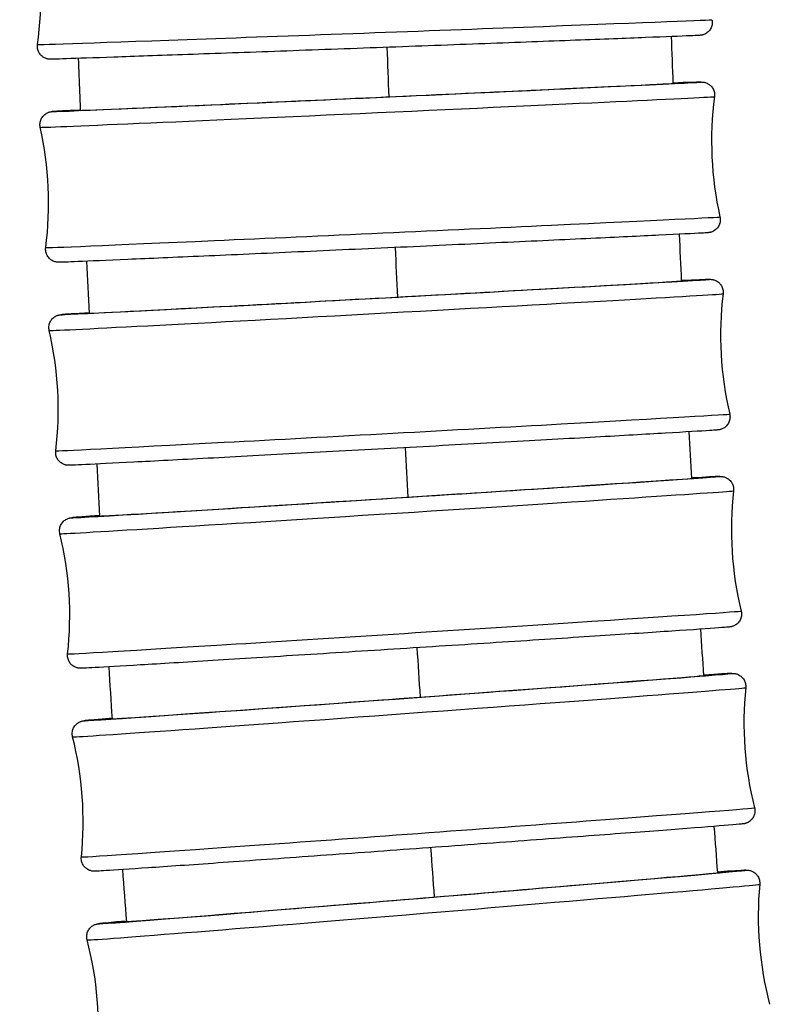
# Model space of a CAD drawing. Units: millimetres. Extents: x 80 to 2890, y 80 to 2020.
# Drawn here: x 863 to 881, y 551 to 574 of the extents above; entities that cross this region are included whole.
import ezdxf

# ---------------------------------------------------------------- set-up
doc = ezdxf.new("R2010")
doc.units = ezdxf.units.MM
doc.header["$LTSCALE"] = 1.8
doc.layers.add('Visible (ISO)', color=7, linetype='Continuous', lineweight=25)
doc.layers.add('Visible Narrow (ISO)', color=7, linetype='Continuous', lineweight=25)

msp = doc.modelspace()

# ---------------------------------------------------------------- linework, layer by layer
at = {"layer": 'Visible (ISO)'}
for centre, major_axis, ratio, start_param, end_param in [((871.728, 572.1868), (6.8929, 0.3139), 0.0018669, 3.0587641, 6.3598926), ((871.929, 567.541), (6.8898, 0.3755), 0.0022331, 3.0593188, 6.3653283), ((872.1711, 562.8975), (6.886, 0.4385), 0.0026082, 3.0604283, 6.3688238), ((872.4556, 558.2563), (6.8816, 0.5032), 0.0029929, 3.0617127, 6.3705779), ((872.7833, 553.6179), (6.8765, 0.5696), 0.0033875, 3.0628415, 6.3712908)]:
    msp.add_ellipse(centre, major_axis=major_axis, ratio=ratio, start_param=start_param, end_param=end_param, dxfattribs=at)
for points in [[(863.8591, 573.4005), (863.988, 574.3233), (863.9527, 575.283), (863.7563, 576.1938)], [(878.5604, 573.5843), (878.5734, 573.2225), (878.5868, 572.8606), (878.6006, 572.4988)], [(879.5652, 572.1909), (879.4443, 571.2671), (879.488, 570.3077), (879.6923, 569.3987)], [(864.05, 568.6863), (864.1709, 569.6102), (864.1272, 570.5696), (863.9228, 571.4786)], [(878.7458, 568.997), (878.762, 568.6359), (878.7786, 568.2749), (878.7956, 567.9139)], [(865.0625, 567.1656), (865.0434, 567.5675), (865.0247, 567.9694), (865.0064, 568.3714)], [(879.7658, 567.6151), (879.6532, 566.6903), (879.7055, 565.7313), (879.9179, 564.8241)], [(864.2826, 563.9721), (864.3952, 564.897), (864.3429, 565.8559), (864.1305, 566.7631)], [(878.9725, 564.4127), (878.9919, 564.0527), (879.0118, 563.6928), (879.032, 563.3328)], [(865.3078, 562.4589), (865.2851, 562.8608), (865.2628, 563.2626), (865.241, 563.6645)], [(880.007, 563.0433), (879.9028, 562.1175), (879.9639, 561.159), (880.1846, 560.2538)], [(864.5577, 559.2586), (864.6619, 560.1845), (864.6008, 561.143), (864.3801, 562.0481)], [(879.2415, 559.8325), (879.2643, 559.4736), (879.2874, 559.1147), (879.311, 558.7558)], [(865.596, 557.753), (865.5695, 558.1549), (865.5435, 558.5568), (865.518, 558.9587)], [(880.2897, 558.4758), (880.1943, 557.549), (880.2643, 556.5911), (880.4935, 555.6881)], [(864.8767, 554.5461), (864.9721, 555.4729), (864.9021, 556.4307), (864.6728, 557.3338)], [(879.5538, 555.2566), (879.5799, 554.8988), (879.6063, 554.541), (879.6332, 554.1832)], [(865.9283, 553.0483), (865.8979, 553.4501), (865.8681, 553.852), (865.8388, 554.2539)], [(880.6149, 553.913), (880.5284, 552.9853), (880.6077, 552.0282), (880.8456, 551.1274)], [(865.2405, 549.8348), (865.327, 550.7625), (865.2478, 551.7196), (865.0098, 552.6204)]]:
    msp.add_open_spline(points, degree=3, dxfattribs=at)
for points, knots in [([(879.507, 573.9765), (879.5139, 573.9447), (879.5155, 573.9115), (879.5082, 573.8476), (879.4994, 573.8161), (879.4726, 573.7583), (879.4543, 573.7312), (879.4109, 573.6849), (879.385, 573.665), (879.345, 573.643), (879.3318, 573.6371), (879.31, 573.6289), (879.301, 573.6261), (879.2884, 573.6226), (879.284, 573.6215), (879.274, 573.6192), (879.2689, 573.6183), (879.2604, 573.6168), (879.257, 573.6163), (879.2493, 573.6152), (879.2462, 573.6149), (879.2373, 573.6139), (879.234, 573.6137), (879.2204, 573.6127), (879.2113, 573.6122), (879.1598, 573.6094), (879.093, 573.6064), (878.7876, 573.5933), (878.435, 573.5791), (877.5239, 573.5435), (876.9665, 573.5221), (875.7063, 573.4742), (874.9879, 573.4472), (873.4818, 573.3909), (872.6754, 573.361), (871.0763, 573.3021), (870.2637, 573.2724), (868.7338, 573.2168), (867.9975, 573.1902), (866.6921, 573.1436), (866.1067, 573.1229), (865.1581, 573.0899), (864.7832, 573.0772), (864.4123, 573.0653), (864.319, 573.0625), (864.224, 573.0599), (864.2, 573.0593), (864.1741, 573.0589), (864.1676, 573.0588), (864.1554, 573.0588), (864.1521, 573.0587), (864.1382, 573.0595), (864.1352, 573.0597), (864.1269, 573.0604), (864.1213, 573.0609), (864.1064, 573.063), (864.097, 573.0647), (864.0789, 573.069), (864.0703, 573.0714), (864.0485, 573.0787), (864.0352, 573.0841), (864.0017, 573.1008), (863.982, 573.1136), (863.941, 573.1478), (863.9205, 573.1709), (863.8869, 573.223), (863.8738, 573.2528), (863.8578, 573.3144), (863.8547, 573.3469), (863.8573, 573.386), (863.8581, 573.3933), (863.8591, 573.4005)], [0, 0, 0, 0, 0.0097452, 0.0097452, 0.0193113, 0.0193113, 0.0288825, 0.0288825, 0.0384286, 0.0384286, 0.0428318, 0.0428318, 0.0459071, 0.0459071, 0.0476831, 0.0476831, 0.0504542, 0.0504542, 0.0535513, 0.0535513, 0.0589047, 0.0589047, 0.072012, 0.072012, 0.1112927, 0.1112927, 0.2294562, 0.2294562, 0.4832915, 0.4832915, 0.7234941, 0.7234941, 0.9636505, 0.9636505, 1.2037503, 1.2037503, 1.4438377, 1.4438377, 1.6839246, 1.6839246, 1.9240221, 1.9240221, 2.1641603, 2.1641603, 2.283212, 2.283212, 2.3443429, 2.3443429, 2.374019, 2.374019, 2.3888553, 2.3888553, 2.392057, 2.392057, 2.3955204, 2.3955204, 2.3990132, 2.3990132, 2.4018502, 2.4018502, 2.4062197, 2.4062197, 2.413207, 2.413207, 2.4222864, 2.4222864, 2.4318231, 2.4318231, 2.4413936, 2.4413936, 2.4435853, 2.4435853, 2.4435853, 2.4435853]), ([(864.8588, 571.8729), (864.8536, 572.0073), (864.8484, 572.1418), (864.833, 572.5436), (864.823, 572.811), (864.8132, 573.0784)], [9.74535749, 9.74535749, 9.74535749, 9.74535749, 9.78571418, 9.78571418, 9.86598949, 9.86598949, 9.86598949, 9.86598949]), ([(878.6, 572.5055), (878.6789, 572.5088), (878.7512, 572.5117), (879.0858, 572.5252), (879.1537, 572.5339), (879.2782, 572.5298), (879.2816, 572.5297), (879.2901, 572.5291), (879.2941, 572.5288), (879.304, 572.5278), (879.3095, 572.5271), (879.3239, 572.5247), (879.3333, 572.5228), (879.3523, 572.5179), (879.3619, 572.5149), (879.3857, 572.5061), (879.4001, 572.4995), (879.4351, 572.48), (879.4551, 572.4654), (879.4952, 572.4278), (879.5145, 572.4031), (879.545, 572.3487), (879.5562, 572.3181), (879.5683, 572.2555), (879.5693, 572.2227), (879.5652, 572.1909)], [2.08350549, 2.08350549, 2.08350549, 2.08350549, 2.14123308, 2.14123308, 2.38136052, 2.38136052, 2.38701272, 2.38701272, 2.39060129, 2.39060129, 2.39355697, 2.39355697, 2.39702553, 2.39702553, 2.4002253, 2.4002253, 2.40501996, 2.40501996, 2.41239796, 2.41239796, 2.42158422, 2.42158422, 2.43113473, 2.43113473, 2.44074726, 2.44074726, 2.44074726, 2.44074726]), ([(863.9228, 571.4786), (863.9157, 571.5103), (863.9138, 571.5436), (863.9205, 571.6075), (863.9291, 571.6391), (863.9554, 571.6971), (863.9734, 571.7244), (864.0164, 571.771), (864.042, 571.7911), (864.0812, 571.813), (864.0938, 571.8189), (864.114, 571.8269), (864.1221, 571.8296), (864.1386, 571.8346), (864.1466, 571.8365), (864.158, 571.839), (864.1621, 571.8397), (864.1706, 571.8412), (864.1742, 571.8417), (864.1834, 571.8429), (864.187, 571.8433), (864.2002, 571.8446), (864.2069, 571.8451), (864.2434, 571.8476), (864.2859, 571.8501), (864.4583, 571.8596), (864.6309, 571.8684), (864.8594, 571.8798)], [0, 0, 0, 0, 0.00975293, 0.00975293, 0.01932602, 0.01932602, 0.02890357, 0.02890357, 0.03844288, 0.03844288, 0.04272264, 0.04272264, 0.045606, 0.045606, 0.04927757, 0.04927757, 0.05240194, 0.05240194, 0.05720359, 0.05720359, 0.06754111, 0.06754111, 0.09850576, 0.09850576, 0.19152606, 0.19152606, 0.35798363, 0.35798363, 0.35798363, 0.35798363]), ([(879.6923, 569.3987), (879.6995, 569.367), (879.7014, 569.3337), (879.6946, 569.2697), (879.6861, 569.2382), (879.6598, 569.1801), (879.6418, 569.1529), (879.5988, 569.1062), (879.5731, 569.0862), (879.534, 569.0642), (879.5214, 569.0584), (879.5012, 569.0504), (879.4931, 569.0476), (879.4766, 569.0427), (879.4686, 569.0408), (879.4572, 569.0383), (879.4531, 569.0375), (879.4446, 569.0361), (879.441, 569.0356), (879.4318, 569.0343), (879.4282, 569.034), (879.415, 569.0327), (879.4083, 569.0322), (879.3718, 569.0296), (879.3293, 569.0271), (879.0889, 569.014), (878.7479, 568.9968), (877.8509, 568.9533), (877.3113, 568.9276), (876.0806, 568.8696), (875.3741, 568.8367), (873.8846, 568.7677), (873.0831, 568.7309), (871.4863, 568.658), (870.6711, 568.6211), (869.1289, 568.5516), (868.3826, 568.5183), (867.0514, 568.4593), (866.4499, 568.433), (865.4647, 568.3905), (865.0689, 568.3738), (864.5294, 568.352), (864.4615, 568.3434), (864.337, 568.3474), (864.3336, 568.3475), (864.3251, 568.3481), (864.3211, 568.3484), (864.3112, 568.3495), (864.3056, 568.3502), (864.2913, 568.3525), (864.2819, 568.3544), (864.2629, 568.3594), (864.2533, 568.3623), (864.2294, 568.3711), (864.2151, 568.3777), (864.1801, 568.3972), (864.16, 568.4119), (864.12, 568.4495), (864.1007, 568.4741), (864.0702, 568.5285), (864.059, 568.5591), (864.0469, 568.6218), (864.0459, 568.6546), (864.05, 568.6863)], [0, 0, 0, 0, 0.0097529, 0.0097529, 0.019326, 0.019326, 0.0289036, 0.0289036, 0.0384429, 0.0384429, 0.0427226, 0.0427226, 0.045606, 0.045606, 0.0492776, 0.0492776, 0.0524019, 0.0524019, 0.0572036, 0.0572036, 0.0675411, 0.0675411, 0.0985058, 0.0985058, 0.1915261, 0.1915261, 0.460267, 0.460267, 0.7004822, 0.7004822, 0.9406773, 0.9406773, 1.1807897, 1.1807897, 1.4208851, 1.4208851, 1.6609786, 1.6609786, 1.9010836, 1.9010836, 2.1412331, 2.1412331, 2.3813605, 2.3813605, 2.3870127, 2.3870127, 2.3906013, 2.3906013, 2.393557, 2.393557, 2.3970255, 2.3970255, 2.4002253, 2.4002253, 2.40502, 2.40502, 2.412398, 2.412398, 2.4215842, 2.4215842, 2.4311347, 2.4311347, 2.4407473, 2.4407473, 2.4407473, 2.4407473]), ([(878.7947, 567.922), (878.897, 567.9271), (878.9882, 567.9316), (879.1984, 567.9416), (879.2976, 567.9461), (879.3963, 567.9501), (879.4206, 567.951), (879.4482, 567.9516), (879.4551, 567.9518), (879.4708, 567.9517), (879.4753, 567.952), (879.4973, 567.9501), (879.5038, 567.9495), (879.5173, 567.9474), (879.5227, 567.9465), (879.5369, 567.9436), (879.5465, 567.9412), (879.5672, 567.9348), (879.5786, 567.9306), (879.6069, 567.918), (879.6237, 567.9086), (879.6617, 567.8821), (879.6822, 567.8632), (879.7195, 567.8179), (879.7358, 567.7902), (879.7589, 567.7314), (879.7658, 567.6995), (879.7685, 567.6502), (879.7679, 567.6325), (879.7658, 567.6151)], [2.08196602, 2.08196602, 2.08196602, 2.08196602, 2.15661208, 2.15661208, 2.2810083, 2.2810083, 2.34230842, 2.34230842, 2.37213458, 2.37213458, 2.38732591, 2.38732591, 2.39178979, 2.39178979, 2.39413261, 2.39413261, 2.39751809, 2.39751809, 2.40132742, 2.40132742, 2.40712049, 2.40712049, 2.41537959, 2.41537959, 2.42479395, 2.42479395, 2.43437106, 2.43437106, 2.43963341, 2.43963341, 2.43963341, 2.43963341]), ([(864.1305, 566.7631), (864.1231, 566.7947), (864.1208, 566.828), (864.127, 566.8921), (864.1353, 566.9237), (864.1611, 566.982), (864.1789, 567.0094), (864.2214, 567.0563), (864.2468, 567.0766), (864.2849, 567.0984), (864.2969, 567.1042), (864.3158, 567.1121), (864.3232, 567.1147), (864.3391, 567.1199), (864.347, 567.122), (864.3589, 567.1249), (864.3634, 567.1258), (864.3727, 567.1276), (864.3767, 567.1282), (864.387, 567.1297), (864.391, 567.1302), (864.4062, 567.1319), (864.4147, 567.1326), (864.4609, 567.1363), (864.5166, 567.1401), (864.7071, 567.1523), (864.8638, 567.1619), (865.063, 567.1737)], [0, 0, 0, 0, 0.00976255, 0.00976255, 0.01934432, 0.01934432, 0.02892973, 0.02892973, 0.03846091, 0.03846091, 0.04261836, 0.04261836, 0.04537468, 0.04537468, 0.04915398, 0.04915398, 0.05262061, 0.05262061, 0.05802475, 0.05802475, 0.06987559, 0.06987559, 0.10537542, 0.10537542, 0.21208536, 0.21208536, 0.35720404, 0.35720404, 0.35720404, 0.35720404]), ([(879.9179, 564.8241), (879.9253, 564.7925), (879.9275, 564.7592), (879.9214, 564.6951), (879.9131, 564.6635), (879.8873, 564.6052), (879.8695, 564.5778), (879.827, 564.5309), (879.8016, 564.5107), (879.7634, 564.4888), (879.7515, 564.483), (879.7325, 564.4752), (879.7251, 564.4725), (879.7093, 564.4673), (879.7013, 564.4652), (879.6894, 564.4624), (879.685, 564.4615), (879.6756, 564.4597), (879.6717, 564.459), (879.6614, 564.4575), (879.6573, 564.457), (879.6421, 564.4553), (879.6337, 564.4546), (879.5874, 564.4509), (879.5318, 564.4471), (879.2518, 564.4292), (878.8973, 564.408), (877.9798, 564.3548), (877.4271, 564.3234), (876.175, 564.2529), (875.46, 564.213), (873.959, 564.13), (873.1543, 564.0858), (871.5567, 563.9986), (870.7439, 563.9546), (869.2117, 563.8721), (868.4733, 563.8327), (867.1619, 563.7632), (866.5727, 563.7324), (865.6151, 563.6831), (865.2349, 563.664), (864.8499, 563.6456), (864.7508, 563.6411), (864.6521, 563.6371), (864.6278, 563.6363), (864.6002, 563.6356), (864.5933, 563.6354), (864.5776, 563.6355), (864.573, 563.6352), (864.551, 563.6371), (864.5445, 563.6377), (864.531, 563.6398), (864.5257, 563.6407), (864.5115, 563.6436), (864.5019, 563.646), (864.4811, 563.6524), (864.4697, 563.6566), (864.4415, 563.6692), (864.4247, 563.6786), (864.3867, 563.7051), (864.3661, 563.724), (864.3288, 563.7693), (864.3126, 563.797), (864.2895, 563.8558), (864.2825, 563.8877), (864.2799, 563.9371), (864.2804, 563.9547), (864.2826, 563.9721)], [0, 0, 0, 0, 0.0097626, 0.0097626, 0.0193443, 0.0193443, 0.0289297, 0.0289297, 0.0384609, 0.0384609, 0.0426184, 0.0426184, 0.0453747, 0.0453747, 0.049154, 0.049154, 0.0526206, 0.0526206, 0.0580248, 0.0580248, 0.0698756, 0.0698756, 0.1053754, 0.1053754, 0.2120854, 0.2120854, 0.4754736, 0.4754736, 0.7157901, 0.7157901, 0.9559969, 0.9559969, 1.196118, 1.196118, 1.4362202, 1.4362202, 1.6763213, 1.6763213, 1.9164375, 1.9164375, 2.1566121, 2.1566121, 2.2810083, 2.2810083, 2.3423084, 2.3423084, 2.3721346, 2.3721346, 2.3873259, 2.3873259, 2.3917898, 2.3917898, 2.3941326, 2.3941326, 2.3975181, 2.3975181, 2.4013274, 2.4013274, 2.4071205, 2.4071205, 2.4153796, 2.4153796, 2.424794, 2.424794, 2.4343711, 2.4343711, 2.4396334, 2.4396334, 2.4396334, 2.4396334]), ([(879.031, 563.3424), (879.1621, 563.35), (879.275, 563.3564), (879.4786, 563.3676), (879.5621, 563.3719), (879.6458, 563.3757), (879.6664, 563.3766), (879.6916, 563.3772), (879.698, 563.3774), (879.7159, 563.3771), (879.722, 563.3776), (879.7488, 563.3744), (879.7544, 563.3736), (879.77, 563.3708), (879.781, 563.3684), (879.8031, 563.362), (879.8141, 563.3581), (879.8406, 563.347), (879.8561, 563.3389), (879.8923, 563.3157), (879.9123, 563.2989), (879.9505, 563.2574), (879.968, 563.2311), (879.9944, 563.1743), (880.0033, 563.1428), (880.0095, 563.0887), (880.0095, 563.0658), (880.007, 563.0433)], [2.08073386, 2.08073386, 2.08073386, 2.08073386, 2.17625803, 2.17625803, 2.29046635, 2.29046635, 2.34655276, 2.34655276, 2.37391225, 2.37391225, 2.38827908, 2.38827908, 2.39131163, 2.39131163, 2.39548469, 2.39548469, 2.39922254, 2.39922254, 2.40455809, 2.40455809, 2.41231829, 2.41231829, 2.42159523, 2.42159523, 2.43116983, 2.43116983, 2.43797052, 2.43797052, 2.43797052, 2.43797052]), ([(864.3801, 562.0481), (864.3724, 562.0797), (864.3699, 562.113), (864.3755, 562.1772), (864.3835, 562.2089), (864.4088, 562.2674), (864.4263, 562.295), (864.4683, 562.3422), (864.4934, 562.3626), (864.5305, 562.3844), (864.5419, 562.3901), (864.5597, 562.3978), (864.5666, 562.4005), (864.5821, 562.4059), (864.59, 562.4081), (864.6024, 562.4114), (864.6072, 562.4124), (864.6173, 562.4146), (864.6215, 562.4153), (864.633, 562.4172), (864.6375, 562.4177), (864.6551, 562.4199), (864.6658, 562.4209), (864.7248, 562.4262), (864.7981, 562.4319), (865.0078, 562.4473), (865.1435, 562.457), (865.3081, 562.4684)], [0, 0, 0, 0, 0.00977419, 0.00977419, 0.01936645, 0.01936645, 0.02896138, 0.02896138, 0.03848304, 0.03848304, 0.04252541, 0.04252541, 0.04520161, 0.04520161, 0.04912171, 0.04912171, 0.05293772, 0.05293772, 0.05900645, 0.05900645, 0.0726427, 0.0726427, 0.11349532, 0.11349532, 0.23639658, 0.23639658, 0.35641526, 0.35641526, 0.35641526, 0.35641526]), ([(880.1846, 560.2538), (880.1923, 560.2223), (880.1949, 560.189), (880.1893, 560.1248), (880.1812, 560.0931), (880.156, 560.0346), (880.1384, 560.007), (880.0964, 559.9598), (880.0713, 559.9394), (880.0342, 559.9176), (880.0228, 559.9119), (880.005, 559.9042), (879.9981, 559.9015), (879.9826, 559.8961), (879.9747, 559.8939), (879.9623, 559.8906), (879.9576, 559.8896), (879.9475, 559.8874), (879.9432, 559.8867), (879.9318, 559.8848), (879.9272, 559.8843), (879.9096, 559.8821), (879.899, 559.8811), (879.8399, 559.8758), (879.7666, 559.8701), (879.4373, 559.8459), (879.0653, 559.8201), (878.1197, 559.7563), (877.5511, 559.7185), (876.2731, 559.6346), (875.5478, 559.5874), (874.0333, 559.4896), (873.2251, 559.4378), (871.6275, 559.3361), (870.8183, 559.2849), (869.2997, 559.1894), (868.5715, 559.144), (867.286, 559.0647), (866.7126, 559.0297), (865.7904, 558.9744), (865.4301, 558.9534), (865.0861, 558.9344), (865.0027, 558.9301), (864.919, 558.9263), (864.8983, 558.9254), (864.8732, 558.9248), (864.8667, 558.9246), (864.8488, 558.9249), (864.8427, 558.9244), (864.8159, 558.9276), (864.8103, 558.9284), (864.7948, 558.9312), (864.7837, 558.9336), (864.7617, 558.94), (864.7506, 558.9439), (864.7241, 558.955), (864.7086, 558.9631), (864.6725, 558.9863), (864.6525, 559.0031), (864.6142, 559.0446), (864.5967, 559.0709), (864.5703, 559.1277), (864.5615, 559.1591), (864.5552, 559.2133), (864.5552, 559.2362), (864.5577, 559.2586)], [0, 0, 0, 0, 0.0097742, 0.0097742, 0.0193665, 0.0193665, 0.0289614, 0.0289614, 0.038483, 0.038483, 0.0425254, 0.0425254, 0.0452016, 0.0452016, 0.0491217, 0.0491217, 0.0529377, 0.0529377, 0.0590064, 0.0590064, 0.0726427, 0.0726427, 0.1134953, 0.1134953, 0.2363966, 0.2363966, 0.4949946, 0.4949946, 0.7353611, 0.7353611, 0.9755762, 0.9755762, 1.2157049, 1.2157049, 1.455814, 1.455814, 1.6959231, 1.6959231, 1.9360521, 1.9360521, 2.176258, 2.176258, 2.2904663, 2.2904663, 2.3465528, 2.3465528, 2.3739123, 2.3739123, 2.3882791, 2.3882791, 2.3913116, 2.3913116, 2.3954847, 2.3954847, 2.3992225, 2.3992225, 2.4045581, 2.4045581, 2.4123183, 2.4123183, 2.4215952, 2.4215952, 2.4311698, 2.4311698, 2.4379705, 2.4379705, 2.4379705, 2.4379705]), ([(879.3097, 558.7667), (879.4759, 558.7778), (879.6129, 558.7866), (879.8052, 558.7985), (879.8711, 558.8024), (879.9383, 558.8057), (879.9549, 558.8064), (879.9778, 558.807), (879.9838, 558.8072), (880.0016, 558.8066), (880.0061, 558.8065), (880.0168, 558.8056), (880.0216, 558.8052), (880.0332, 558.8038), (880.0399, 558.8028), (880.0574, 558.7994), (880.0692, 558.7966), (880.0929, 558.7891), (880.1048, 558.7846), (880.1332, 558.7715), (880.1497, 558.762), (880.1868, 558.7356), (880.2068, 558.7169), (880.2434, 558.672), (880.2595, 558.6444), (880.2824, 558.5857), (880.2892, 558.5537), (880.2917, 558.5065), (880.2913, 558.4911), (880.2897, 558.4758)], [2.07979199, 2.07979199, 2.07979199, 2.07979199, 2.20076906, 2.20076906, 2.30227798, 2.30227798, 2.35195266, 2.35195266, 2.37631914, 2.37631914, 2.38300253, 2.38300253, 2.38696348, 2.38696348, 2.39048628, 2.39048628, 2.3949041, 2.3949041, 2.39895961, 2.39895961, 2.40475174, 2.40475174, 2.412869, 2.412869, 2.42224516, 2.42224516, 2.43184027, 2.43184027, 2.43646541, 2.43646541, 2.43646541, 2.43646541]), ([(864.6728, 557.3338), (864.6648, 557.3653), (864.662, 557.3986), (864.667, 557.4629), (864.6748, 557.4947), (864.6995, 557.5534), (864.7168, 557.5811), (864.7582, 557.6286), (864.7831, 557.6491), (864.8191, 557.6709), (864.8299, 557.6765), (864.8468, 557.6841), (864.8533, 557.6868), (864.8685, 557.6925), (864.8765, 557.6949), (864.8893, 557.6985), (864.8943, 557.6997), (864.9052, 557.7022), (864.9098, 557.7031), (864.9225, 557.7054), (864.9276, 557.706), (864.9479, 557.7088), (864.9615, 557.7102), (865.0373, 557.7177), (865.1343, 557.7262), (865.3638, 557.7452), (865.4716, 557.754), (865.5959, 557.7639)], [0, 0, 0, 0, 0.00978799, 0.00978799, 0.0193927, 0.0193927, 0.02899891, 0.02899891, 0.03850976, 0.03850976, 0.04244813, 0.04244813, 0.04507935, 0.04507935, 0.04916553, 0.04916553, 0.05334377, 0.05334377, 0.06014353, 0.06014353, 0.07586746, 0.07586746, 0.12298199, 0.12298199, 0.26487619, 0.26487619, 0.35564002, 0.35564002, 0.35564002, 0.35564002]), ([(880.4935, 555.6881), (880.5015, 555.6565), (880.5044, 555.6233), (880.4994, 555.559), (880.4916, 555.5272), (880.4669, 555.4684), (880.4496, 555.4407), (880.4081, 555.3933), (880.3833, 555.3727), (880.3472, 555.351), (880.3365, 555.3454), (880.3196, 555.3377), (880.313, 555.3351), (880.2978, 555.3294), (880.2899, 555.3269), (880.2771, 555.3233), (880.272, 555.3221), (880.2612, 555.3196), (880.2566, 555.3188), (880.2439, 555.3165), (880.2388, 555.3158), (880.2185, 555.3131), (880.2049, 555.3117), (880.1291, 555.3041), (880.0321, 555.2957), (879.6411, 555.2633), (879.2471, 555.2321), (878.2651, 555.1563), (877.6774, 555.1116), (876.3687, 555.0132), (875.6316, 554.9582), (874.1018, 554.845), (873.2901, 554.7853), (871.6942, 554.6687), (870.8901, 554.6104), (869.3899, 554.5023), (868.6751, 554.4513), (867.4227, 554.3627), (866.8696, 554.324), (865.9919, 554.2639), (865.6567, 554.2416), (865.3611, 554.2233), (865.2953, 554.2195), (865.2281, 554.2162), (865.2115, 554.2155), (865.1886, 554.2149), (865.1826, 554.2146), (865.1648, 554.2152), (865.1602, 554.2154), (865.1495, 554.2162), (865.1447, 554.2166), (865.1331, 554.2181), (865.1265, 554.2191), (865.109, 554.2225), (865.0972, 554.2253), (865.0735, 554.2328), (865.0616, 554.2373), (865.0332, 554.2503), (865.0167, 554.2599), (864.9795, 554.2863), (864.9595, 554.305), (864.9229, 554.3499), (864.9069, 554.3774), (864.884, 554.4362), (864.8771, 554.4681), (864.8747, 554.5153), (864.8751, 554.5308), (864.8767, 554.5461)], [0, 0, 0, 0, 0.009788, 0.009788, 0.0193927, 0.0193927, 0.0289989, 0.0289989, 0.0385098, 0.0385098, 0.0424481, 0.0424481, 0.0450794, 0.0450794, 0.0491655, 0.0491655, 0.0533438, 0.0533438, 0.0601435, 0.0601435, 0.0758675, 0.0758675, 0.122982, 0.122982, 0.2648762, 0.2648762, 0.5194101, 0.5194101, 0.7597893, 0.7597893, 1.0000088, 1.0000088, 1.2401441, 1.2401441, 1.48026, 1.48026, 1.7203779, 1.7203779, 1.9605222, 1.9605222, 2.2007691, 2.2007691, 2.302278, 2.302278, 2.3519527, 2.3519527, 2.3763191, 2.3763191, 2.3830025, 2.3830025, 2.3869635, 2.3869635, 2.3904863, 2.3904863, 2.3949041, 2.3949041, 2.3989596, 2.3989596, 2.4047517, 2.4047517, 2.412869, 2.412869, 2.4222452, 2.4222452, 2.4318403, 2.4318403, 2.4364654, 2.4364654, 2.4364654, 2.4364654]), ([(879.6317, 554.1956), (879.7566, 554.205), (879.8651, 554.2131), (880.0712, 554.2279), (880.1585, 554.2338), (880.2467, 554.2391), (880.2685, 554.2402), (880.2963, 554.2412), (880.3034, 554.2415), (880.3216, 554.2412), (880.326, 554.2411), (880.3371, 554.2404), (880.343, 554.24), (880.3577, 554.2382), (880.366, 554.237), (880.3866, 554.2328), (880.3995, 554.2295), (880.4251, 554.2208), (880.4377, 554.2155), (880.4679, 554.2005), (880.4852, 554.1895), (880.523, 554.1599), (880.5427, 554.1395), (880.5775, 554.0916), (880.592, 554.063), (880.6115, 554.0027), (880.6165, 553.9703), (880.6161, 553.9299), (880.6157, 553.9214), (880.6149, 553.913)], [2.07857461, 2.07857461, 2.07857461, 2.07857461, 2.16951029, 2.16951029, 2.28632362, 2.28632362, 2.34376624, 2.34376624, 2.37185889, 2.37185889, 2.37930933, 2.37930933, 2.38491325, 2.38491325, 2.38936448, 2.38936448, 2.39415446, 2.39415446, 2.3985134, 2.3985134, 2.40473957, 2.40473957, 2.41315512, 2.41315512, 2.42260896, 2.42260896, 2.4322244, 2.4322244, 2.43478178, 2.43478178, 2.43478178, 2.43478178]), ([(865.0098, 552.6204), (865.0015, 552.6519), (864.9983, 552.6852), (865.0028, 552.7495), (865.0102, 552.7814), (865.0344, 552.8404), (865.0515, 552.8682), (865.0923, 552.9159), (865.1169, 552.9366), (865.1519, 552.9583), (865.1621, 552.9638), (865.1849, 552.9746), (865.197, 552.9792), (865.2136, 552.9847), (865.2195, 552.9863), (865.2312, 552.9894), (865.2362, 552.9905), (865.2487, 552.9932), (865.2538, 552.994), (865.2726, 552.9971), (865.2825, 552.9983), (865.3355, 553.0046), (865.3969, 553.0109), (865.5937, 553.03), (865.7426, 553.0438), (865.9283, 553.0606)], [0, 0, 0, 0, 0.00980413, 0.00980413, 0.01942338, 0.01942338, 0.02904278, 0.02904278, 0.03854165, 0.03854165, 0.0423892, 0.0423892, 0.04769764, 0.04769764, 0.05189814, 0.05189814, 0.057903, 0.057903, 0.07029111, 0.07029111, 0.10739196, 0.10739196, 0.21891317, 0.21891317, 0.35450156, 0.35450156, 0.35450156, 0.35450156])]:
    msp.add_open_spline(points, degree=3, knots=knots, dxfattribs=at)
at = {"layer": 'Visible Narrow (ISO)'}
for centre, major_axis, ratio, start_param, end_param in [((871.683, 573.6885), (7.824, 0.288), 0.0015094, 3.1413248, 6.2834531), ((871.728, 572.1868), (7.5261, 0.3427), 0.0018669, 2.7206841, 6.7029776), ((871.744, 571.8348), (-7.8212, -0.3562), 0.0018669, 0.0003312, 3.1412614), ((871.8712, 569.0425), (7.8212, 0.3562), 0.0018669, 3.1412614, 6.2835165), ((871.929, 567.541), (7.5227, 0.41), 0.0022331, 2.7207842, 6.7039436), ((871.9481, 567.1891), (-7.8177, -0.426), 0.0022331, 0.0003962, 3.1411964), ((872.1002, 564.3981), (7.8177, 0.426), 0.0022331, 3.1411964, 6.2835815), ((872.1711, 562.8975), (7.5187, 0.4788), 0.0026082, 2.7209848, 6.7045978), ((872.1935, 562.5458), (-7.8134, -0.4976), 0.0026082, 0.0004628, 3.1411299), ((872.3712, 559.7562), (7.8134, 0.4976), 0.0026082, 3.1411299, 6.2836481), ((872.4556, 558.2563), (7.5138, 0.5494), 0.0029929, 2.7212138, 6.7049348), ((872.4813, 557.9048), (-7.8084, -0.571), 0.0029929, 0.000531, 3.1410616), ((872.6851, 555.1171), (7.8084, 0.571), 0.0029929, 3.1410616, 6.2837163), ((872.7833, 553.6179), (7.5082, 0.6219), 0.0033875, 2.7214118, 6.7050714), ((872.8124, 553.2667), (-7.8026, -0.6463), 0.0033875, 0.000601, 3.1409916)]:
    msp.add_ellipse(centre, major_axis=major_axis, ratio=ratio, start_param=start_param, end_param=end_param, dxfattribs=at)
for points in [[(871.9651, 573.3345), (871.9792, 572.9518), (871.9936, 572.5691), (872.0085, 572.1862)], [(872.156, 568.6877), (872.1734, 568.3052), (872.1912, 567.9226), (872.2094, 567.5399)], [(872.3879, 564.0428), (872.4087, 563.6606), (872.4299, 563.2783), (872.4516, 562.8961)], [(872.6618, 559.4007), (872.6861, 559.0188), (872.7108, 558.6369), (872.736, 558.2549)], [(872.9787, 554.7616), (873.0065, 554.3801), (873.0349, 553.9985), (873.0637, 553.6169)]]:
    msp.add_open_spline(points, degree=3, dxfattribs=at)

doc.saveas('drawing.dxf')
